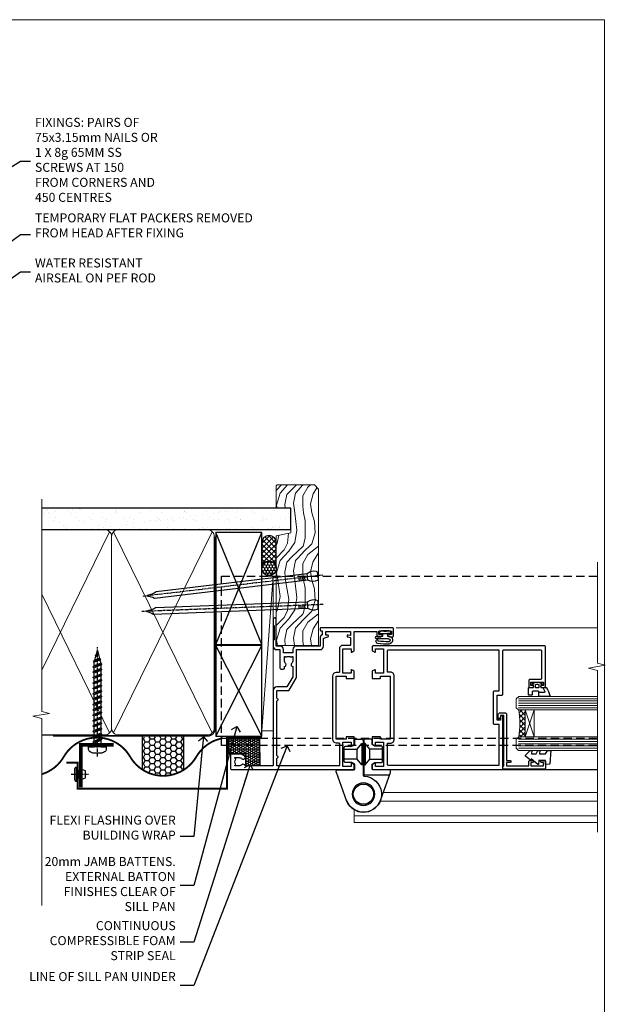
# Model space of a CAD drawing. Units: millimetres. Extents: x 1409 to 10966, y 49 to 2190.
# Drawn here: x 4706 to 4967, y 1304 to 1742 of the extents above; entities that cross this region are included whole.
import ezdxf
from ezdxf import colors
from ezdxf.entities.mleader import LeaderData, LeaderLine
from ezdxf.math import Vec2, Vec3

# ---------------------------------------------------------------- set-up
doc = ezdxf.new("R2010")
doc.units = ezdxf.units.MM
for name, pattern in [('CENTER', [2, 1.25, -0.25, 0.25, -0.25]), ('Dashed', [564.444447, 282.222223, -282.222223]), ('HIDDEN', [0.375, 0.25, -0.125])]:
    doc.linetypes.add(name, pattern=pattern)
doc.layers.add('Aluminium Systems Ltd Joinery Detail', color=7, linetype='Continuous')
doc.layers.add('Aluminium Systems Ltd Notes', color=7, linetype='Continuous')
doc.layers.add('No Print', color=7, linetype='Continuous', plot=False)
doc.styles.get("Standard").update_dxf_attribs({"font": 'arial.ttf'})

# ---------------------------------------------------------------- blocks, each defined once
blk = doc.blocks.new('Page Layout')
at = {"layer": 'Aluminium Systems Ltd Joinery Detail', "color": 8, "lineweight": 5}
blk.add_lwpolyline([(0, 693.99), (0, 0), (553.08, 0), (553.08, 693.99)], close=True, dxfattribs=at)
blk = doc.blocks.new('90mm Framing Jamb DF')
at = {"layer": 'Aluminium Systems Ltd Joinery Detail'}
h = blk.add_hatch(dxfattribs=at)
h.set_pattern_fill('AR-SAND', color=256, scale=0.15)
h.set_pattern_definition([(37.5, (1221.75, -319), (-0.240005, 7.341199), [0, -5.7912, 0, -6.477, 0, -6.19125]), (7.5, (1221.75, -319), (6.74285, 10.75238), [0, -3.1242, 0, -5.2197, 0, -2.00025]), (327.5, (1217.0636, -319), (11.864886, 0.021558), [0, -1.905, 0, -6.858, 0, -8.9535]), (317.5, (1217.064, -319), (11.45335, 3.34394), [0, -0.9525, 0, -4.4958, 0, -5.1435])])
h.paths.add_polyline_path([(3.14, 176.85), (3.14, 167.36), (113.83, 167.36), (113.83, 176.85)])
at = {"layer": 'Aluminium Systems Ltd Joinery Detail', "lineweight": 5}
for p, q in [((33.31, 166.45), (3.14, 104.85, -0.69)), ((78.89, 77.01, -1.85), (35.09, 166.45)), ((78.89, 166.45), (35.09, 77.01, -1.85)), ((33.31, 77.01, -1.85), (3.14, 138.63, -0.31))]:
    blk.add_line(p, q, dxfattribs=at)
at = {"layer": 'Aluminium Systems Ltd Joinery Detail', "linetype": 'Dashed'}
for p, q in [((80.57, 116.27), (100.94, 166.05)), ((100.94, 116.27), (80.57, 166.05)), ((80.57, 75.63), (100.94, 115.95)), ((100.94, 75.63), (80.57, 115.95))]:
    blk.add_line(p, q, dxfattribs=at)
at = {"layer": 'Aluminium Systems Ltd Joinery Detail', "linetype": 'Continuous', "lineweight": 5, "ltscale": 0.12}
blk.add_lwpolyline([(3.14, 180.97), (3.14, 86.61), (6.57, 85.71), (-0.85, 84.44), (3.14, 83.41), (3.14, 0.28)], dxfattribs=at)
at = {"layer": 'Aluminium Systems Ltd Joinery Detail'}
blk.add_lwpolyline([(3.14, 167.36), (113.83, 167.36), (113.83, 176.85), (3.14, 176.85)], dxfattribs=at)
at = {"layer": 'Aluminium Systems Ltd Joinery Detail', "lineweight": 5}
blk.add_lwpolyline([(3.14, 76.12), (31.16, 76.12, 0.414214), (34.2, 79.15), (34.2, 164.3, 0.414214), (31.16, 167.34), (8.14, 167.34)], format="xyb", dxfattribs=at)
blk.add_lwpolyline([(79.78, 164.3, 0.414214), (76.74, 167.34), (37.24, 167.34, 0.414214), (34.2, 164.3), (34.2, 79.15, 0.414214), (37.24, 76.12), (76.74, 76.12, 0.414214), (79.78, 79.15)], format="xyb", close=True, dxfattribs=at)
at = {"layer": 'Aluminium Systems Ltd Joinery Detail', "linetype": 'Dashed', "lineweight": 5, "ltscale": 0.01, "const_width": 0.25, "elevation": 0.25}
blk.add_lwpolyline([(3.14, 75.99), (76.74, 75.99, 0.41576), (79.92, 79.18), (79.92, 164.3)], format="xyb", dxfattribs=at)
at = {"layer": 'Aluminium Systems Ltd Joinery Detail', "linetype": 'CENTER', "lineweight": 5, "ltscale": 3, "const_width": 0.5, "elevation": 0.5}
blk.add_lwpolyline([(8.14, 75.6), (76.74, 75.6, 0.42581), (80.3, 79.18), (80.3, 164.3)], format="xyb", dxfattribs=at)
at = {"layer": 'Aluminium Systems Ltd Joinery Detail', "linetype": 'Dashed'}
for points in [[(80.57, 116.27), (100.94, 116.27), (100.94, 166.05), (80.57, 166.05)], [(80.57, 75.63), (100.94, 75.63), (100.94, 115.95), (80.57, 115.95)]]:
    blk.add_lwpolyline(points, close=True, dxfattribs=at)
blk = doc.blocks.new('A911-22246')
at = {"flags": 128}
for points in [[(1.6, 3.85), (1.6, 2), (1.9, 2), (2.26, 2.43, 0.36397), (4.64, 2.43), (5, 2), (5.3, 2), (5.3, 3.85, 0.19526), (4.78, 5.14, -1), (5.92, 6.25, -0.19526), (6.9, 3.85), (6.9, 0.5, -0.414214), (6.4, 0), (0.5, 0, -0.414214), (0, 0.5), (0, 54.5, -0.414214), (0.5, 55), (2.12, 55, -0.267949), (2.3, 54.9), (2.87, 53.9, -0.57735), (2.7, 53.6), (1.4, 53.6), (1.4, 50), (12.1, 50), (12.1, 53.6), (10.8, 53.6, -0.57735), (10.63, 53.9), (11.2, 54.9, -0.267949), (11.38, 55), (14.4, 55, -0.414214), (14.6, 54.8), (14.6, 51.6, -0.414214), (14.4, 51.4), (13.5, 51.4), (13.5, 47), (41.5, 47), (41.5, 51.4), (40.6, 51.4, -0.414214), (40.4, 51.6), (40.4, 54.8, -0.414214), (40.6, 55), (43.62, 55, -0.267949), (43.8, 54.9), (44.37, 53.9, -0.57735), (44.2, 53.6), (42.9, 53.6), (42.9, 50), (53.6, 50), (53.6, 53.6), (52.3, 53.6, -0.57735), (52.13, 53.9), (52.7, 54.9, -0.267949), (52.88, 55), (61.4, 55), (61.4, 65), (59.5, 65, -0.414214), (59, 65.5), (59, 66.75, -1), (60, 66.75), (60, 66), (61.5, 66), (61.5, 66.75, -0.298217), (61.8, 67.21), (61.8, 70.29, -0.298217), (61.5, 70.75), (61.5, 71.5), (60, 71.5), (60, 70.75, -1), (59, 70.75), (59, 72, -0.414214), (59.5, 72.5), (62.5, 72.5, -0.414214), (63, 72), (63, 40.3, -0.414214), (62.5, 39.8), (62.1, 39.8, -0.414214), (61.6, 40.3), (61.6, 40.8), (59.9, 40.8, -0.305615), (58.42, 39.8), (54.9, 39.8), (54.9, 29.3, -0.414214), (53.3, 27.7), (51.9, 27.7), (51.9, 23.6), (53.3, 23.6, -0.414214), (54.9, 22), (54.9, 20.4), (66.7, 20.4, -1), (66.7, 19), (64.38, 19, -0.198912), (64.24, 19.06), (63.9, 19.4), (57.7, 19.4), (57.36, 19.06, -0.198912), (57.22, 19), (54.9, 19, -0.414214), (53.3, 20.6), (53.3, 22), (45.15, 22, -0.414214), (44.65, 22.5), (44.65, 23.5, -0.414214), (45.15, 24), (45.8, 24, -0.640824), (47.16, 24.52, 0.19526), (48.45, 24), (50.3, 24), (50.3, 24.3), (49.87, 24.66, 0.36397), (49.87, 27.04), (50.3, 27.4), (50.3, 27.7), (48.45, 27.7, 0.19526), (47.16, 27.18, -0.640824), (45.8, 27.7), (41.2, 27.7), (36.7, 25.1), (36.7, 20.6, -0.414214), (35.1, 19), (1.6, 19), (1.6, 6.5, -0.640824), (2.12, 5.14, 0.19526)], [(1.6, 20.8, 0.414214), (1.8, 20.6), (4.79, 20.6, 0.198912), (4.93, 20.66), (5.39, 21.11, -0.414214), (5.81, 21.11), (6.27, 20.66, 0.198912), (6.41, 20.6), (30.29, 20.6, 0.198912), (30.43, 20.66), (30.89, 21.11, -0.414214), (31.31, 21.11), (31.77, 20.66, 0.198912), (31.91, 20.6), (34.9, 20.6, 0.414214), (35.1, 20.8), (35.1, 25.74, -0.267949), (35.35, 26.17), (40.66, 29.23, -0.131652), (40.91, 29.3), (53.1, 29.3, 0.414214), (53.3, 29.5), (53.3, 39.8, -0.414214), (54.9, 41.4), (58.26, 41.4, 0.339454), (58.45, 41.55), (58.92, 43.27, -1), (59.78, 43.03), (59.68, 42.65, 0.493145), (59.88, 42.4), (61.2, 42.4, 0.414214), (61.4, 42.6), (61.4, 53.2, 0.414214), (61.2, 53.4), (59.77, 53.4, 0.493145), (59.58, 53.15), (59.78, 52.37, -1), (58.92, 52.13), (58.62, 53.25, 0.339454), (58.42, 53.4), (55.4, 53.4, 0.414214), (55.2, 53.2), (55.2, 50, -0.414214), (53.6, 48.4), (43.3, 48.4, 0.414214), (43.1, 48.2), (43.1, 47, -0.414214), (41.5, 45.4), (13.5, 45.4, -0.414214), (11.9, 47), (11.9, 48.2, 0.414214), (11.7, 48.4), (1.8, 48.4, 0.414214), (1.6, 48.2)]]:
    blk.add_lwpolyline(points, format="xyb", close=True, dxfattribs=at)
blk = doc.blocks.new('DY611-comp')
for p, q in [((2.25, 5.73), (2.25, 0.6)), ((3.45, 5.24), (3.45, 5.73)), ((4.7, 5.24), (3.45, 5.24)), ((4.7, 6.73), (5.7, 6.73)), ((4.7, 6.73), (4.7, 5.24)), ((4.7, 3.22), (4.7, 5.24)), ((5.7, 5.36), (5.4, 4.23)), ((5.7, 6.73), (5.7, 5.36)), ((1.22, 0.14), (1.57, 0.17)), ((1.53, 0.96), (1.23, 0.95)), ((3.45, 0.6), (3.45, 3.22)), ((3.45, 3.22), (4.7, 3.22)), ((4.7, 1.73), (4.7, 3.22)), ((5.7, 1.73), (4.7, 1.73)), ((5.4, 4.23), (5.7, 3.11)), ((5.7, 3.11), (5.7, 1.73))]:
    blk.add_line(p, q)
for centre, radius, start, end in [((25.63, 4.66), 25.7, 177.035, 188.5389), ((1.7, 5.81), 1.75, 357.5286, 174.1572), ((1.55, 5.73), 0.7, 0, 162.7552), ((82.76, 9.07), 81.93, 182.1869, 185.6891), ((1.16, 1.14), 1, 197.4943, 273.4646), ((1.55, 0.57), 0.4, 273.4646, 93.4646), ((2.85, 0.6), 0.6, 180, 0)]:
    blk.add_arc(centre, radius, start, end)
blk = doc.blocks.new('DY611 Replace')
at = {"layer": 'Aluminium Systems Ltd Joinery Detail'}
blk.add_blockref('DY611-comp', (-5.4, -4.23), dxfattribs=at)
blk = doc.blocks.new('C438-21617')
at = {"flags": 128}
blk.add_lwpolyline([(1.5, 3.7), (1.5, 13.5), (3.3, 13.5, 0.414214), (3.8, 14), (3.8, 15.3, 1), (2.9, 15.3), (2.9, 14.5), (1.4, 14.5), (1.4, 20), (2.9, 20), (2.9, 19.2, 1), (3.8, 19.2), (3.8, 20.5, 0.414214), (3.3, 21), (0.5, 21, 0.414214), (0, 20.5), (0, 2.2, 0.414214), (0.2, 2), (1, 2), (1.5, 2.5), (23.8, 2.5), (23.8, 1), (23.02, 1), (22.36, 0.34, 0.668179), (22.5, 0), (24.25, 0, 0.414214), (25, 0.75), (25, 2.95, 0.414214), (24.25, 3.7), (3.8, 3.7), (3.8, 5.3, 1), (3, 5.3), (3, 3.7)], format="xyb", close=True, dxfattribs=at)
blk = doc.blocks.new('CO112-Comp')
blk.add_lwpolyline([(-2.4, 2.55), (-4.17, 3.38, 0.548619), (-4.6, 3.1), (-4.6, 1.17, 0.198912), (-4.51, 0.96), (-4.19, 0.64, -0.198912), (-4.1, 0.43), (-4.1, -1.87, -0.388879), (-4.37, -2.17), (-5.63, -2.28, 0.388879), (-5.9, -2.57), (-5.9, -3.5, 0.414214), (-5.6, -3.8), (-2.7, -3.8, 0.414214), (-2.4, -3.5), (-2.4, -1.65), (-1.2, -1.65), (-1.2, -2, 0.851224), (-0.62, -2.09), (-0.08, -0.47, 0.161777), (-0.08, 0.47), (-0.62, 2.09, 0.851224), (-1.2, 2), (-1.2, 1.65), (-2.4, 1.65), (-2.4, 3.9, 0.257343), (-2.54, 4.15, 0.086554), (-6.04, 5.59, 0.479584), (-6.4, 5.3), (-6.4, 1.1, 0.414214), (-6.1, 0.8), (-4.35, 0.8)], format="xyb")
blk.add_lwpolyline([(-1.33, 0.75), (-2.3, 0.75, 0.414214), (-2.6, 0.45), (-2.6, -0.45, 0.414214), (-2.3, -0.75), (-1.33, -0.75, 0.323092), (-1.05, -0.54), (-0.93, -0.19, 0.161777), (-0.93, 0.19), (-1.05, 0.54, 0.323092)], format="xyb", close=True)
blk = doc.blocks.new('DY445')
blk.add_lwpolyline([(4.75, 8.84), (6.25, 9.78), (6.25, 11.28), (0.33, 10.76, 0.36397), (0.15, 10.58), (0, 8.91), (1.75, 8.91), (1.75, 5.91), (0, 5.76), (0, 5.46), (2.49, 2.49), (1.95, 2.45), (1.95, 2.15), (3.75, 0), (4.15, 0), (6.25, 2.02), (6.25, 2.82), (4.75, 2.69), (4.75, 4.77), (6.25, 5.51), (6.25, 6.31), (4.75, 6.18)], format="xyb", close=True)
blk = doc.blocks.new('A785-21620')
at = {"flags": 128}
for points in [[(52.13, 1.1, -0.57735), (52.3, 1.4), (53.6, 1.4), (53.6, 5), (42.9, 5), (42.9, 1.4), (44.2, 1.4, -0.57735), (44.37, 1.1), (43.8, 0.1, -0.267949), (43.62, 0), (40.6, 0, -0.414214), (40.4, 0.2), (40.4, 3.4, -0.414214), (40.6, 3.6), (41.5, 3.6), (41.5, 8), (13.5, 8), (13.5, 3.6), (14.4, 3.6, -0.414214), (14.6, 3.4), (14.6, 0.2, -0.414214), (14.4, 0), (11.38, 0, -0.267949), (11.2, 0.1), (10.63, 1.1, -0.57735), (10.8, 1.4), (12.1, 1.4), (12.1, 5), (1.4, 5), (1.4, 1.4), (2.7, 1.4, -0.57735), (2.87, 1.1), (2.3, 0.1, -0.267949), (2.12, 0), (0.5, 0, -0.414214), (0, 0.5), (0, 57.5, -0.414214), (0.5, 58), (23.5, 58, -1), (23.5, 57), (22, 57), (22, 55.5), (33, 55.5), (33, 57.5, -0.414214), (33.5, 58), (52.7, 58, 0.414214), (53.2, 58.5), (53.2, 74.7, 0.414214), (52.7, 75.2), (40.5, 75.2, 0.414214), (40, 74.7), (40, 70, -0.414214), (39.5, 69.5), (37, 69.5, -0.414214), (36.5, 70), (36.5, 71.3, -1), (37.4, 71.3), (37.4, 70.5), (38.9, 70.5), (38.9, 76), (37.4, 76), (37.4, 75.2, -1), (36.5, 75.2), (36.5, 76.5, -0.414214), (37, 77), (54.5, 77, -0.414214), (55, 76.5), (55, 0.5, -0.414214), (54.5, 0), (52.88, 0, -0.267949), (52.7, 0.1)], [(53.2, 56.2), (34.8, 56.2), (34.8, 54.2, -0.414214), (34.3, 53.7), (20.7, 53.7, -0.414214), (20.2, 54.2), (20.2, 56.2), (1.8, 56.2), (1.8, 7.3, 0.414214), (2.3, 6.8), (11.7, 6.8), (11.7, 8, -0.414214), (13.5, 9.8), (41.5, 9.8, -0.414214), (43.3, 8), (43.3, 6.8), (52.7, 6.8, 0.414214), (53.2, 7.3)]]:
    blk.add_lwpolyline(points, format="xyb", close=True, dxfattribs=at)
blk = doc.blocks.new('U627-21165')
at = {"flags": 128}
blk.add_lwpolyline([(15.92, 26.15, 0.414214), (16.42, 26.65), (16.42, 32.95, 0.414214), (15.92, 33.45), (13.01, 33.45), (11.72, 34.2), (11.72, 36.05, 0.414214), (11.22, 36.55), (8.62, 36.55, 0.414214), (8.12, 36.05), (8.12, 20.54, -0.403911), (7.64, 20.05, 1.880279), (15.44, 9.31), (19.94, 21.68, 0.087489), (19.97, 21.85), (19.97, 22.35, 0.414214), (19.47, 22.85), (12.22, 22.85, -0.414214), (11.72, 23.35), (11.72, 25.4), (13.01, 26.15)], format="xyb", close=True, dxfattribs=at)
blk.add_circle((7.92, 12.05), 5)
blk = doc.blocks.new('AS450')
at = {"linetype": 'Dashed'}
for p, q in [((-2.8, 20), (-0.7, 22.5)), ((-0.7, 22.5), (-0.2, 22.5)), ((0.7, 22.5), (0.2, 22.5)), ((2.8, 20), (0.7, 22.5)), ((-8.5, 20), (-2.8, 20)), ((8.5, 20), (2.8, 20)), ((-2.8, 15.5), (-8.5, 15.5)), ((-0.7, 13), (-2.8, 15.5)), ((0.7, 13), (2.8, 15.5)), ((2.8, 15.5), (8.5, 15.5)), ((-0.2, 13), (-0.7, 13)), ((0.2, 13), (0.7, 13))]:
    blk.add_line(p, q, dxfattribs=at)
at = {"linetype": 'Dashed', "extrusion": (1, -1.22465e-16, -1.83697e-16)}
blk.add_line((-0.7, 22.5), (-0.7, 13), dxfattribs=at)
at = {"linetype": 'Dashed', "extrusion": (-1, 2.44929e-16, -1.83697e-16)}
blk.add_line((0.7, 22.5), (0.7, 13), dxfattribs=at)
at = {"linetype": 'Dashed', "extrusion": (1, -1.22465e-16, -1.07188e-15)}
blk.add_line((-2.8, 15.5), (-2.8, 20), dxfattribs=at)
at = {"linetype": 'Dashed', "extrusion": (-1, 2.44929e-16, -1.07188e-15)}
blk.add_line((2.8, 15.5), (2.8, 20), dxfattribs=at)
blk.add_line((11.61, 8.5), (0.2, 8.5))
blk.add_lwpolyline([(-7.52, -2.74, 0.700208), (7.52, -2.74), (12.02, 9.63, 0.087489), (12.05, 9.8), (12.05, 10.3, 0.414214), (11.55, 10.8), (4.3, 10.8, -0.414214), (3.8, 11.3), (3.8, 13.35), (5.09, 14.1), (8, 14.1, 0.414214), (8.5, 14.6), (8.5, 20.9, 0.414214), (8, 21.4), (5.09, 21.4), (3.8, 22.15), (3.8, 24, 0.414214), (3.3, 24.5), (0.7, 24.5, 0.414214), (0.2, 24), (0.2, 8.49, -0.236068), (0, 8.09, -0.236068)], format="xyb")
blk.add_circle((0, 0), 4.5)
at = {"xscale": -1}
blk.add_blockref('U627-21165', (7.92, -12.05), dxfattribs=at)
blk = doc.blocks.new('AL40 DF Bifold Window Jamb')
at = {"layer": 'Aluminium Systems Ltd Joinery Detail', "lineweight": 5}
h = blk.add_hatch(dxfattribs=at)
h.set_pattern_fill('NET', color=256, scale=0.5, angle=45)
h.set_pattern_definition([(45, (6.7609, -1058.8207), (-1.122532, 1.122532), []), (135, (6.7609, -1058.8207), (-1.122532, -1.122532), [])])
edge = h.paths.add_edge_path(flags=16)
edge.add_line((110.31, -103.59), (110.21, -103.59))
edge.add_arc((105.31, -114.2), 11.69, 64.6724, 65.1681, ccw=False)
edge.add_line((110.31, -103.63), (110.31, -103.59))
edge = h.paths.add_edge_path()
edge.add_arc((66.93, -99.51), 41.4, -8.3176, 8.3483)
edge.add_line((107.89, -93.5), (110.8, -93.5))
edge.add_line((110.8, -93.5), (110.8, -105.5))
edge.add_line((110.8, -105.5), (107.89, -105.5))
at = {"color": 0, "linetype": 'HIDDEN', "ltscale": 15}
blk.add_line((-24.15, -106.05), (142.55, -106.05, 1.15), dxfattribs=at)
blk.add_lwpolyline([(142.55, -109.27), (-24.15, -109.27), (-24.15, -70.92), (-24.15, -70.92), (-24.15, -34.05), (142.55, -34.05)], dxfattribs=at)
at = {"layer": 'Aluminium Systems Ltd Joinery Detail', "linetype": 'Continuous', "lineweight": 5}
blk.add_line((53.41, -57), (142.89, -57, 0.15), dxfattribs=at)
at = {"layer": 'Aluminium Systems Ltd Joinery Detail', "lineweight": 5, "ltscale": 3}
for p, q in [((107.8, -88.5), (142.89, -88.5, 0.15)), ((107.8, -89.5), (142.89, -89.5, 0.15)), ((107.8, -90.5), (142.89, -90.5, 0.15)), ((107.8, -91.5), (142.89, -91.5, 0.15)), ((107.8, -92.5), (142.89, -92.5, 0.15)), ((107.8, -106.5), (142.89, -106.5, 0.15)), ((107.8, -107.5), (142.89, -107.5, 0.15)), ((107.8, -108.5), (142.89, -108.5, 0.15)), ((107.8, -109.5), (142.89, -109.5, 0.15)), ((107.8, -110.5), (142.89, -110.5, 0.15))]:
    blk.add_line(p, q, dxfattribs=at)
at = {"layer": 'Aluminium Systems Ltd Joinery Detail', "lineweight": 5}
for p, q in [((114.67, -105.5), (110.8, -93.5)), ((110.8, -105.5), (114.67, -93.5)), ((47.71, -130.15), (142.89, -130.15, 0.15)), ((34.8, -137.82), (34.8, -143.55)), ((34.8, -140.55), (142.89, -140.55, 0.15)), ((34.8, -143.55), (142.89, -143.55, 0.15))]:
    blk.add_line(p, q, dxfattribs=at)
at = {"layer": 'Aluminium Systems Ltd Joinery Detail'}
blk.add_line((74.3, -120), (142.89, -120, 0.15), dxfattribs=at)
at = {"layer": 'Aluminium Systems Ltd Joinery Detail', "linetype": 'Continuous', "lineweight": 5, "ltscale": 0.12, "elevation": 0.15}
blk.add_lwpolyline([(142.89, -27.91), (142.89, -72.75), (146.32, -73.65), (138.91, -74.92), (142.89, -75.96), (142.89, -147.76)], dxfattribs=at)
at = {"layer": 'Aluminium Systems Ltd Joinery Detail', "lineweight": 5}
for points in [[(142.89, -87.5), (107.89, -87.5), (106.8, -88.5), (106.8, -92.5), (107.8, -93.5), (142.89, -93.5)], [(142.89, -105.5), (107.89, -105.5), (106.8, -106.5), (106.8, -110.5), (107.8, -111.5), (142.89, -111.5)], [(46.3, -134), (142.89, -134)]]:
    blk.add_lwpolyline(points, dxfattribs=at)
blk.add_lwpolyline([(110.8, -105.5), (110.8, -93.5), (114.67, -93.5), (114.67, -105.5)], close=True, dxfattribs=at)
blk.add_arc((66.48, -99.49), 41.85, 351.7419, 8.2274, dxfattribs=at)
at = {"layer": 'Aluminium Systems Ltd Joinery Detail', "xscale": -1, "rotation": 270}
for name, p in [('A911-22246', (-20.2, -120)), ('A785-21620', (42.8, -120))]:
    blk.add_blockref(name, p, dxfattribs=at)
at = {"layer": 'Aluminium Systems Ltd Joinery Detail', "lineweight": 9, "ltscale": 0.12, "extrusion": (0, 0, -1), "zscale": -1, "rotation": 90}
blk.add_blockref('DY611 Replace', (-48.55, -58.77), dxfattribs=at)
at = {"layer": 'Aluminium Systems Ltd Joinery Detail', "extrusion": (0, 0, -1), "zscale": -1, "rotation": 90}
for name, p in [('CO112-Comp', (-116.05, -81.1)), ('C438-21617', (-98.8, -119.8)), ('DY445', (-110.9, -117.75))]:
    blk.add_blockref(name, p, dxfattribs=at)
at = {"layer": 'Aluminium Systems Ltd Joinery Detail'}
blk.add_blockref('AS450', (38.9, -130.95), dxfattribs=at)
blk = doc.blocks.new('Nail 75 JH')
at = {"linetype": 'CENTER'}
blk.add_line((0, 2.3), (0, -78.26), dxfattribs=at)
for p, q in [((1.5, -4.49), (-1.5, -4.49)), ((1.5, -5.73), (0.13, -5.73)), ((1.5, -6.6), (0.13, -6.6)), ((1.5, -7.47), (0.13, -7.47)), ((1.5, -8.34), (0.13, -8.34))]:
    blk.add_line(p, q)
blk.add_lwpolyline([(-1.5, -4.49, -0.247527), (-2.06, -0.36, -0.331135), (-1.58, 0), (1.58, 0, -0.331135), (2.06, -0.36, -0.247527), (1.5, -4.49), (1.5, -73.21, 0.124564), (0.28, -75.97), (-0.25, -75.97, 0.101255), (-1.5, -72.05)], format="xyb", close=True)
blk = doc.blocks.new('Vertical Profiled Metal DF AL40 DF Liner')
at = {"layer": 'Aluminium Systems Ltd Joinery Detail'}
h = blk.add_hatch(dxfattribs=at)
h.set_pattern_fill('HONEY', color=0, scale=0.25)
h.set_pattern_definition([(0, (-280.6136, -552.67224), (1.190625, 0.68740766), [0.79375, -1.5875]), (120, (-280.6136, -552.67224), (-1.190625, 0.6874077), [0.79375, -1.5875]), (60, (-280.6136, -552.67224), (3e-09, 1.3748153), [-1.5875, 0.79375])])
h.paths.add_polyline_path([(-29.89, 9.67, 1), (-23.47, 9.67, 1)])
h = blk.add_hatch(dxfattribs=at)
h.set_pattern_fill('ANSI37', color=0, scale=0.5)
h.set_pattern_definition([(45, (-280.6136, -552.6722), (-1.122532, 1.122532), []), (135, (-280.6136, -552.6722), (-1.122532, -1.122532), [])])
h.paths.add_polyline_path([(-15.29, 12.88), (-26.53, 12.88, -1), (-26.53, 6.46), (-15.29, 6.46, 1)])
at = {"layer": 'Aluminium Systems Ltd Joinery Detail', "lineweight": 5}
h = blk.add_hatch(dxfattribs=at)
h.set_pattern_fill('WOOD-3', color=0, scale=97.5, angle=30, style=0, pattern_type=2)
h.set_pattern_definition([(4.7636, (412.314, -7164.265), (-330.0000284, -29.999746), [3.61248, -357.63537]), (348.6901, (415.914, -7163.965), (120.0000226, -29.999929), [4.58913, -148.38147]), (315, (420.414, -7164.865), (-3e-14, -30.00001), [3.39411, -39.03228]), (313.1524, (422.8139, -7167.2649), (420.00008502, -449.99992613), [6.57951, -651.37185]), (347.0054, (427.3139, -7172.065), (-270.000023, 59.9999273), [4.00251, -396.24741]), (360, (431.214, -7172.965), (30, -30), [7.5, -22.5]), (9.4623, (438.714, -7172.965), (-150.0000232, -29.9999442), [3.64965, -178.83321]), (5.7106, (412.314, -7172.365), (-269.9999827, -30.0000394), [3.01497, -298.48131]), (360, (415.314, -7172.065), (30, -30), [4.5, -25.5]), (331.6992, (419.8139, -7172.065), (329.9998536, -180.0002662), [4.42944, -438.51525]), (307.875, (423.714, -7174.165), (-120.0000559, 149.999973), [6.84105, -335.21157]), (320.7106, (427.9139, -7179.565), (180.0000192, -149.99998896), [4.26381, -422.11632]), (353.6598, (431.214, -7182.265), (239.9999821, -30.0000474), [5.43324, -266.22831]), (11.8887, (436.6139, -7182.8649), (-419.99991903, -90.00031606), [5.82495, -576.66969]), (6.7098, (412.3139, -7181.6649), (270.00002993, 29.99981644), [5.13516, -508.3821]), (356.6335, (417.4139, -7181.0649), (479.99997966, -30.0003289), [5.10882, -505.77279]), (326.3099, (422.514, -7181.365), (-59.999987, 30.00004), [5.40834, -102.75822]), (312.5104, (427.0139, -7184.365), (299.99972155, -330.0002602), [4.88364, -483.48096]), (345.0686, (430.3139, -7187.965), (330.00001605, -89.9999086), [4.65726, -461.06799]), (360, (434.814, -7189.165), (30, -30), [3.6, -26.4]), (12.9946, (438.4139, -7189.165), (270.000023, 59.9999273), [4.00251, -396.24741]), (360, (421.614, -7159.165), (30, -30), [0, -30]), (136.8476, (425.8139, -7163.6649), (449.99992613, -420.00008502), [6.57951, -651.37185]), (153.4349, (421.014, -7189.165), (-29.999975, 30.00004), [2.68329, -64.39875]), (171.8699, (418.614, -7187.965), (-179.9999933, 29.9999807), [4.24263, -207.88938]), (203.1986, (414.414, -7187.365), (-149.999992, -60.0000398), [2.28474, -226.18845]), (333.4349, (425.814, -7163.665), (29.999975, -30.00004), [3.35409, -63.72795]), (353.2902, (428.8139, -7165.1649), (-270.00002993, 29.99981644), [5.13516, -508.3821]), (10.1247, (433.9139, -7165.7649), (509.99996369, 90.00025766), [8.53287, -844.75488]), (10.3048, (412.314, -7160.965), (180.0000288, 29.9998463), [3.35409, -332.05608]), (344.4759, (415.6139, -7160.3649), (-330.00003074, 89.99993333), [5.60445, -554.84178]), (317.1211, (421.0139, -7161.8649), (-390.0000238, 359.9999926), [5.7315, -567.41769]), (325.3048, (425.2139, -7165.765), (299.99982777, -210.0002583), [4.74342, -469.59822]), (350.5377, (429.114, -7168.465), (150.0000232, -29.9999442), [5.47449, -177.0084]), (6.5819, (434.5139, -7169.3649), (-510.00004314, -59.99960101), [7.85175, -777.3234]), (8.1301, (412.314, -7168.465), (-179.9999933, -29.9999807), [4.24263, -207.88938]), (348.6901, (416.514, -7167.865), (120.0000226, -29.999929), [4.58913, -148.38147]), (317.4896, (421.0139, -7168.765), (-330.0002602, 299.99972155), [4.88364, -483.48096]), (315, (424.614, -7172.065), (-3e-14, -30.00001), [5.51544, -36.91098]), (342.646, (428.5139, -7175.965), (-390.00006057, 119.99983507), [5.02893, -497.86272]), (3.3665, (433.3139, -7177.4649), (-479.99997966, -30.0003289), [5.10882, -505.77279]), (17.1027, (438.4139, -7177.165), (300.0000519, 89.9998648), [4.08045, -403.96368]), (8.7462, (412.3139, -7175.965), (209.9999801, 30.0001259), [3.94587, -390.64251]), (345.0686, (416.2139, -7175.365), (330.00001605, -89.9999086), [4.65726, -461.06799]), (327.9946, (420.714, -7176.565), (-149.9999683, 90.0000332), [5.6604, -277.35906]), (310.1009, (425.5139, -7179.5649), (-329.9999418, 390.00005789), [7.45185, -737.7327]), (344.0546, (430.314, -7185.265), (-120.0000038, 29.9999967), [4.36806, -214.03524]), (6.009, (434.5139, -7186.4649), (299.99999253, 29.99997952), [5.7315, -567.41769]), (23.1986, (440.214, -7185.865), (149.999992, 60.0000398), [2.28474, -226.18845]), (9.4623, (412.314, -7184.965), (-150.0000232, -29.9999442), [3.64965, -178.83321]), (349.992, (415.9139, -7184.3649), (329.99998664, -60.00010416), [5.17881, -512.7015]), (322.5946, (421.0139, -7185.2649), (389.99977395, -300.00029858), [6.42027, -635.60775]), (330.9454, (426.114, -7159.165), (210.0000115, -120.0000008), [3.08868, -305.78022]), (349.2157, (428.8139, -7160.6649), (-479.9999851, 90.0000165), [6.41328, -634.91349]), (7.125, (435.114, -7161.865), (-210.0000114, -29.9999485), [7.25604, -234.6117])])
h.paths.add_polyline_path([(10.37, -10.44), (8.5, -12.21), (-60.9, -12.21), (-60.9, 6.46), (-12.21, 6.46), (-10.88, 0), (0, 0), (0, 6.46), (9.94, 6.46), (10.37, 6.05)])
at = {"layer": 'Aluminium Systems Ltd Joinery Detail', "color": 0, "lineweight": 5}
blk.add_line((-98.92, 12.88, 1), (-30.15, 7.86), dxfattribs=at)
at = {"layer": 'Aluminium Systems Ltd Joinery Detail', "color": 0, "lineweight": 5, "elevation": 1}
blk.add_lwpolyline([(-98.92, 12.88), (-30.15, 12.88), (-30.15, 7.86), (-98.92, 7.86)], close=True, dxfattribs=at)
at = {"layer": 'Aluminium Systems Ltd Joinery Detail', "color": 0, "elevation": 1}
blk.add_lwpolyline([(-26.53, 6.46), (-15.29, 6.46, 1), (-15.29, 12.88), (-26.53, 12.88, -1)], format="xyb", close=True, dxfattribs=at)
at = {"layer": 'Aluminium Systems Ltd Joinery Detail', "color": 0, "lineweight": 5}
blk.add_lwpolyline([(9.94, 6.46), (0, 6.46), (0, 0), (-10.88, 0), (-12.21, 6.46), (-60.9, 6.46), (-60.9, -12.21), (8.5, -12.21), (10.37, -10.44), (10.37, 6.05)], close=True, dxfattribs=at)
at = {"layer": 'Aluminium Systems Ltd Joinery Detail', "color": 0}
blk.add_circle((-26.68, 9.67, 1), 3.21, dxfattribs=at)
for p, rotation in [((-42.84, -11.98, 1), 182.193320942632), ((-29.92, -11.89, 1), 186.7683232742154)]:
    blk.add_blockref('Nail 75 JH', p, dxfattribs=dict(at, rotation=rotation))
blk = doc.blocks.new('_Open90')
at = {"color": 0, "linetype": 'ByBlock', "lineweight": -2}
for p, q in [((0, 0), (-2.44, 0)), ((-0.5, 0.5), (0, 0)), ((0, 0), (-0.5, -0.5))]:
    blk.add_line(p, q, dxfattribs=at)
blk = doc.blocks.new('Rivet')
at = {"linetype": 'CENTER'}
blk.add_line((0, 2.5), (0, -5.5), dxfattribs=at)
blk.add_line((-1.5, -0.8), (1.5, -0.8))
blk.add_lwpolyline([(1.5, 1), (-1.5, 1, 0.181467), (-3, 0.5), (-3, 0), (3, 0), (3, 0.5, 0.181467)], format="xyb", close=True)
blk.add_lwpolyline([(-1.5, 0), (-1.5, -0.8, 0.3125), (-1.5, -4), (1.5, -4, 0.3125), (1.5, -0.8), (1.5, 0)], format="xyb")
blk = doc.blocks.new('WS8G50Pan')
for p, q in [((-2.05, -0.82), (0.75, 0)), ((-1.49, 0), (1.49, 0)), ((-2.05, -3.21), (2.05, -2.01)), ((-1.49, -2.79), (1.49, -1.6)), ((-1.49, -3.62), (1.49, -2.43)), ((-1.49, -5.19), (1.49, -3.99)), ((-2.05, -5.6), (2.05, -4.4)), ((-2.05, -7.99), (2.05, -6.8)), ((-1.49, -6.01), (1.49, -4.82)), ((-1.49, -7.58), (1.49, -6.38)), ((-1.49, -8.4), (1.49, -7.21)), ((-2.05, -10.38), (2.05, -9.19)), ((-2.05, -12.77), (2.05, -11.58)), ((-1.49, -9.97), (1.49, -8.77)), ((-1.49, -10.8), (1.49, -9.6)), ((-1.49, -12.36), (1.49, -11.16)), ((-1.49, -13.19), (1.49, -11.99)), ((-2.05, -15.17), (2.05, -13.97)), ((-2.05, -17.56), (2.05, -16.36)), ((-1.49, -14.75), (1.49, -13.56)), ((-1.49, -15.58), (1.49, -14.38)), ((-1.49, -17.14), (1.49, -15.95)), ((-1.49, -17.97), (1.49, -16.78)), ((-2.05, -19.95), (2.05, -18.75)), ((-2.05, -22.34), (2.05, -21.15)), ((-1.49, -19.54), (1.49, -18.34)), ((-1.49, -20.36), (1.49, -19.17)), ((-1.49, -21.93), (1.49, -20.73)), ((-1.49, -22.75), (1.49, -21.56)), ((-2.05, -24.73), (2.05, -23.54)), ((-2.05, -27.12), (2.05, -25.93)), ((-1.49, -24.32), (1.49, -23.12)), ((-1.49, -25.15), (1.49, -23.95)), ((-1.49, -26.71), (1.49, -25.51)), ((-2.05, -29.52), (2.05, -28.32)), ((-1.49, -27.54), (1.49, -26.34)), ((-1.49, -29.1), (1.49, -27.91)), ((-1.49, -29.93), (1.49, -28.73)), ((-1.49, -31.49), (1.49, -30.3)), ((-2.05, -31.91), (2.05, -30.71)), ((-2.05, -34.3), (2.05, -33.1)), ((-1.49, -32.32), (1.49, -31.13)), ((-1.49, -33.89), (1.49, -32.69)), ((-1.49, -34.71), (1.49, -33.52)), ((-2.05, -36.69), (2.05, -35.5)), ((-1.49, -36.28), (1.49, -35.08)), ((-1.49, -37.1), (1.49, -35.91)), ((-1.43, -38.9), (1.77, -37.97)), ((-1.12, -38.52), (1.39, -37.51)), ((-0.92, -39.27), (1.14, -38.44)), ((-0.23, -40.94), (0.77, -40.65))]:
    blk.add_line(p, q)
at = {"linetype": 'CENTER'}
blk.add_line((0, 4.32), (0, -44.21), dxfattribs=at)
blk.add_lwpolyline([(-1.49, 0), (-3.89, 0), (-3.89, 1.21, -0.269448), (-3.24, 2.32, -0.057509), (-2.24, 2.75, -0.072181), (-1.76, 2.82), (1.76, 2.82, -0.072181), (2.24, 2.75, -0.057509), (3.24, 2.32, -0.269448), (3.89, 1.21), (3.89, 0), (1.49, 0), (1.49, -1.6), (2.05, -2.01), (1.49, -2.43), (1.49, -3.99), (2.05, -4.4), (1.49, -4.82), (1.49, -6.38), (2.05, -6.8), (1.49, -7.21), (1.49, -8.77), (2.05, -9.19), (1.49, -9.6), (1.49, -11.16), (2.05, -11.58), (1.49, -11.99), (1.49, -13.56), (2.05, -13.97), (1.49, -14.38), (1.49, -15.95), (2.05, -16.36), (1.49, -16.78), (1.49, -18.34), (2.05, -18.75), (1.49, -19.17), (1.49, -20.73), (2.05, -21.15), (1.49, -21.56), (1.49, -23.12), (2.05, -23.54), (1.49, -23.95), (1.49, -25.51), (2.05, -25.93), (1.49, -26.34), (1.49, -27.91), (2.05, -28.32), (1.49, -28.73), (1.49, -30.3), (2.05, -30.71), (1.49, -31.13), (1.49, -32.69), (2.05, -33.1), (1.49, -33.52), (1.49, -35.08), (2.05, -35.5), (1.49, -35.91), (1.49, -37.13), (1.39, -37.51), (1.77, -37.97), (1.14, -38.44), (0.67, -40.19), (0.77, -40.65), (0.43, -41.12), (0, -42.71), (-0.92, -39.27), (-1.43, -38.9), (-1.12, -38.52), (-1.49, -37.13), (-1.49, -37.1), (-2.05, -36.69), (-1.49, -36.28), (-1.49, -34.71), (-2.05, -34.3), (-1.49, -33.89), (-1.49, -32.32), (-2.05, -31.91), (-1.49, -31.49), (-1.49, -29.93), (-2.05, -29.52), (-1.49, -29.1), (-1.49, -27.54), (-2.05, -27.12), (-1.49, -26.71), (-1.49, -25.15), (-2.05, -24.73), (-1.49, -24.32), (-1.49, -22.75), (-2.05, -22.34), (-1.49, -21.93), (-1.49, -20.36), (-2.05, -19.95), (-1.49, -19.54), (-1.49, -17.97), (-2.05, -17.56), (-1.49, -17.14), (-1.49, -15.58), (-2.05, -15.17), (-1.49, -14.75), (-1.49, -13.19), (-2.05, -12.77), (-1.49, -12.36), (-1.49, -10.8), (-2.05, -10.38), (-1.49, -9.97), (-1.49, -8.4), (-2.05, -7.99), (-1.49, -7.58), (-1.49, -6.01), (-2.05, -5.6), (-1.49, -5.19), (-1.49, -3.62), (-2.05, -3.21), (-1.49, -2.79), (-1.49, -1.23), (-2.05, -0.82), (-1.49, -0.4)], format="xyb", close=True)
for points in [[(-1.49, -0.4), (0.75, 0), (-1.49, -1.23)], [(0.67, -40.19), (-0.23, -40.94), (0.43, -41.12)]]:
    blk.add_lwpolyline(points)
blk = doc.blocks.new('Vertical Profiled Metal DF Jamb AL40 DF Awning')
at = {"layer": 'Aluminium Systems Ltd Joinery Detail'}
h = blk.add_hatch(dxfattribs=at)
h.set_pattern_fill('HONEY', color=0, scale=0.5)
h.set_pattern_definition([(0, (111.5673, -68.301), (2.38125, 1.374815), [1.5875, -3.175]), (120, (111.5673, -68.301), (-2.38125, 1.374815), [1.5875, -3.175]), (60, (111.5673, -68.301), (5e-09, 2.74963), [-3.175, 1.5875])])
h.paths.add_polyline_path([(47.74, -24.65), (47.74, -39.2, 0.295081), (66.19, -39.44), (66.19, -24.65)])
h = blk.add_hatch(dxfattribs=at)
h.set_pattern_fill('HONEY', color=0, scale=0.2)
h.set_pattern_definition([(0, (-919.2101, -392.7164), (0.9525, 0.54992613), [0.635, -1.27]), (120, (-919.2101, -392.7164), (-0.9525, 0.54992613), [0.635, -1.27]), (60, (-919.2101, -392.7164), (2e-09, 1.09985226), [-1.27, 0.635])])
h.paths.add_polyline_path([(99.97, -25.49), (85.96, -25.49), (85.96, -32.37), (93.8, -32.37), (93.8, -37.65), (100.01, -37.65)])
at = {"layer": 'Aluminium Systems Ltd Joinery Detail', "color": 0}
for p, q in [((47.74, -24.65, 0.7), (47.74, -39.2, 0.7)), ((66.19, -24.65, 0.7), (66.19, -39.44, 0.7))]:
    blk.add_line(p, q, dxfattribs=at)
at = {"layer": 'Aluminium Systems Ltd Joinery Detail', "color": 0, "const_width": 0.8, "elevation": 0.7}
blk.add_lwpolyline([(83.53, -25.32, 0.220073), (71.86, -33.54, -0.57735), (42.42, -33.54, 0.57735), (12.98, -33.54, -0.191194), (3.14, -41.33)], format="xyb", dxfattribs=at)
at = {"layer": 'Aluminium Systems Ltd Joinery Detail', "color": 0, "elevation": 0.7}
for points, const_width in [([(14.11, -36.2), (19.11, -36.2), (19.11, -47.73), (85.44, -47.73), (85.44, -25.08), (100.94, -25.08)], 0.8), ([(35.12, -28.22), (20.57, -28.22), (20.57, -47.12)], 1.6)]:
    blk.add_lwpolyline(points, dxfattribs=dict(at, const_width=const_width))
at = {"layer": 'Aluminium Systems Ltd Joinery Detail', "color": 0}
blk.add_lwpolyline([(85.96, -25.49), (99.97, -25.49), (100.01, -37.65), (93.8, -37.65), (93.8, -32.37), (85.96, -32.37)], close=True, dxfattribs=at)
for name, p, rotation in [('WS8G50Pan', (27.88, -29.11, 0.7), 180), ('Rivet', (18.67, -41.36, 0.7), 90)]:
    blk.add_blockref(name, p, dxfattribs=dict(at, rotation=rotation))
blk = doc.blocks.new('Vertical Profiled Metal DF Jamb Text AL40 DF')
at = {"layer": 'Aluminium Systems Ltd Notes', "color": 3, "lineweight": 5, "ltscale": 0.12}
ml = blk.add_multileader_mtext('Standard', dxfattribs=at)
ml.set_content('20mm JAMB BATTENS. EXTERNAL BATTON FINISHES CLEAR OF SILL PAN', color=3)
ml.set_leader_properties(color=8)
ml.set_arrow_properties(name='OPEN90')
ml.build(insert=Vec2(0, 0))
ml.multileader.update_dxf_attribs({"text_left_attachment_type": 2, "text_right_attachment_type": 2})
ctx = ml.context
ctx.base_point, ctx.plane_origin = Vec3(-84.96, -40.04, 0.5), Vec3(42.47, 38.03, 0.5)
ctx.left_attachment, ctx.right_attachment, ctx.text_align_type = 2, 2, 2
notes = []
notes.append((ctx, [(0, (1, 1, 0), (-17.15, -40.04, 0.5), (-1, 0), 6.05, [(0, [(1.96, 30.66, 0.5)], 0, [])])]))
ctx.mtext.insert, ctx.mtext.width, ctx.mtext.defined_height, ctx.mtext.alignment, ctx.mtext.line_spacing_style, ctx.mtext.flow_direction = Vec3(-25.19, -27.37, 0.5), 59.7422, 18.65, 3, 2, 5
ml = blk.add_multileader_mtext('Standard', dxfattribs=at)
ml.set_content('LINE OF SILL PAN UINDER', color=3)
ml.set_leader_properties(color=8)
ml.set_arrow_properties(name='OPEN90')
ml.build(insert=Vec2(0, 0))
ml.multileader.update_dxf_attribs({"text_left_attachment_type": 2, "text_right_attachment_type": 2})
ctx = ml.context
ctx.base_point, ctx.plane_origin = Vec3(-74.15, -84.5, 0.5), Vec3(42.47, 2.94, 0.5)
ctx.left_attachment, ctx.right_attachment, ctx.text_align_type = 2, 2, 2
notes.append((ctx, [(0, (1, 1, 0), (-17.15, -84.5, 0.5), (-1, 0), 6.05, [(0, [(24.29, 22.1, 0.5)], 0, [])])]))
ctx.mtext.insert, ctx.mtext.width, ctx.mtext.defined_height, ctx.mtext.alignment, ctx.mtext.line_spacing_style, ctx.mtext.flow_direction = Vec3(-25.19, -78.5, 0.5), 65.9013, 18.65, 3, 2, 5
ml = blk.add_multileader_mtext('Standard', dxfattribs=at)
ml.set_content('FLEXI FLASHING OVER BUILDING WRAP', color=3)
ml.set_leader_properties(color=8)
ml.set_arrow_properties(name='OPEN90')
ml.build(insert=Vec2(0, 0))
ml.multileader.update_dxf_attribs({"text_left_attachment_type": 2, "text_right_attachment_type": 2})
ctx = ml.context
ctx.base_point, ctx.plane_origin = Vec3(-71.41, -18.28, 0.5), Vec3(42.47, 70.29, 0.5)
ctx.left_attachment, ctx.right_attachment, ctx.text_align_type = 2, 2, 2
notes.append((ctx, [(0, (1, 1, 0), (-17.15, -18.28, 0.5), (-1, 0), 6.05, [(0, [(-12.89, 26.12, 0.5)], 0, [])])]))
ctx.mtext.insert, ctx.mtext.width, ctx.mtext.defined_height, ctx.mtext.alignment, ctx.mtext.line_spacing_style, ctx.mtext.flow_direction = Vec3(-25.19, -8.95, 0.5), 59.7422, 18.65, 3, 2, 5
ml = blk.add_multileader_mtext('Standard', dxfattribs=at)
ml.set_content('CONTINUOUS COMPRESSIBLE FOAM STRIP SEAL', color=3)
ml.set_leader_properties(color=8)
ml.set_arrow_properties(name='OPEN90')
ml.build(insert=Vec2(0, 0))
ml.multileader.update_dxf_attribs({"text_left_attachment_type": 2, "text_right_attachment_type": 2})
ctx = ml.context
ctx.base_point, ctx.plane_origin = Vec3(-88.28, -65.18, 0.5), Vec3(39.81, 57.77, 0.5)
ctx.left_attachment, ctx.right_attachment, ctx.text_align_type = 2, 2, 2
notes.append((ctx, [(0, (1, 1, 0), (-17.15, -65.18, 0.5), (-1, 0), 6.05, [(0, [(7.84, 13.73, 0.5)], 0, [])])]))
ctx.mtext.insert, ctx.mtext.width, ctx.mtext.defined_height, ctx.mtext.alignment, ctx.mtext.line_spacing_style, ctx.mtext.flow_direction = Vec3(-25.19, -55.85, 0.5), 66.9063, 17.98, 3, 2, 5
for ctx, leaders in notes:
    for number, flags, end, landing, length, lines in leaders:
        leader = LeaderData()
        leader.index, (leader.has_last_leader_line, leader.has_dogleg_vector, leader.attachment_direction) = number, flags
        leader.last_leader_point, leader.dogleg_vector, leader.dogleg_length = Vec3(end), Vec3(landing), length
        for number, points, colour, breaks in lines:
            line = LeaderLine()
            line.index, line.vertices, line.color, line.breaks = number, Vec3.list(points), colors.encode_raw_color(colour), breaks
            leader.lines.append(line)
        ctx.leaders.append(leader)
blk = doc.blocks.new('Liner Head Text')
at = {"layer": 'Aluminium Systems Ltd Notes', "color": 3, "lineweight": 5, "ltscale": 0.12}
ml = blk.add_multileader_mtext('Standard', dxfattribs=at)
ml.set_content('FIXINGS: PAIRS OF 75x3.15mm NAILS OR 1 X 8g 65MM SS SCREWS AT 150 FROM CORNERS AND 450 CENTRES', color=3)
ml.set_leader_properties(color=8)
ml.set_arrow_properties(name='OPEN90')
ml.build(insert=Vec2(0, 0))
ml.multileader.update_dxf_attribs({"text_left_attachment_type": 2, "text_right_attachment_type": 2})
ctx = ml.context
ctx.base_point, ctx.plane_origin = Vec3(14.2, 83.82, -1), Vec3(-210.37, -58.04, -1)
ctx.left_attachment, ctx.right_attachment = 2, 2
notes = []
notes.append((ctx, [(0, (1, 1, 0), (9.73, 83.82, -1), (1, 0), 4.46, [(0, [(-46.32, 49.15, -1)], 0, [])])]))
ctx.mtext.insert, ctx.mtext.width, ctx.mtext.line_spacing_style, ctx.mtext.flow_direction = Vec3(16.2, 103.15, -1), 55.1661, 2, 5
ml = blk.add_multileader_mtext('Standard', dxfattribs=at)
ml.set_content('TEMPORARY FLAT PACKERS REMOVED FROM HEAD AFTER FIXING', color=3)
ml.set_leader_properties(color=8)
ml.set_arrow_properties(name='OPEN90')
ml.build(insert=Vec2(0, 0))
ml.multileader.update_dxf_attribs({"text_left_attachment_type": 2, "text_right_attachment_type": 2})
ctx = ml.context
ctx.base_point, ctx.plane_origin = Vec3(14.2, 51.36, -1), Vec3(-133.29, 168.9, -1)
ctx.left_attachment, ctx.right_attachment = 2, 2
notes.append((ctx, [(0, (1, 1, 0), (9.73, 51.36, -1), (1, 0), 4.46, [(0, [(-38.18, 15.52, -1)], 0, [])])]))
ctx.mtext.insert, ctx.mtext.width, ctx.mtext.defined_height, ctx.mtext.line_spacing_style, ctx.mtext.flow_direction = Vec3(16.2, 60.69, -1), 101.6538, 9.45, 2, 5
ml = blk.add_multileader_mtext('Standard', dxfattribs=at)
ml.set_content('WATER RESISTANT\\PAIRSEAL ON PEF ROD', color=3)
ml.set_leader_properties(color=8)
ml.set_arrow_properties(name='OPEN90')
ml.build(insert=Vec2(0, 0))
ml.multileader.update_dxf_attribs({"text_left_attachment_type": 2, "text_right_attachment_type": 2})
ctx = ml.context
ctx.base_point, ctx.plane_origin = Vec3(14.2, 34.65, -1), Vec3(-144.98, 3.25, -1)
ctx.left_attachment, ctx.right_attachment = 2, 2
notes.append((ctx, [(0, (1, 1, 0), (9.73, 34.65, -1), (1, 0), 4.46, [(0, [(-17.45, 15.69, -1)], 0, [])])]))
ctx.mtext.insert, ctx.mtext.width, ctx.mtext.line_spacing_style, ctx.mtext.flow_direction = Vec3(16.2, 40.65, -1), 79.8654, 2, 5
for ctx, leaders in notes:
    for number, flags, end, landing, length, lines in leaders:
        leader = LeaderData()
        leader.index, (leader.has_last_leader_line, leader.has_dogleg_vector, leader.attachment_direction) = number, flags
        leader.last_leader_point, leader.dogleg_vector, leader.dogleg_length = Vec3(end), Vec3(landing), length
        for number, points, colour, breaks in lines:
            line = LeaderLine()
            line.index, line.vertices, line.color, line.breaks = number, Vec3.list(points), colors.encode_raw_color(colour), breaks
            leader.lines.append(line)
        ctx.leaders.append(leader)

msp = doc.modelspace()

# ---------------------------------------------------------------- block references
at = {"layer": 'Aluminium Systems Ltd Joinery Detail', "rotation": 90}
msp.add_blockref('Vertical Profiled Metal DF AL40 DF Liner', (4826.86, 1524.45), dxfattribs=at)
at = {"layer": 'Aluminium Systems Ltd Joinery Detail', "color": 6}
msp.add_blockref('90mm Framing Jamb DF', (4713.03, 1347.61), dxfattribs=at)
at = {"layer": 'Aluminium Systems Ltd Joinery Detail'}
for name, p in [('AL40 DF Bifold Window Jamb', (4820.2, 1528.36)), ('Vertical Profiled Metal DF Jamb AL40 DF Awning', (4713.03, 1447.61))]:
    msp.add_blockref(name, p, dxfattribs=at)
at = {"layer": 'Aluminium Systems Ltd Notes', "color": 3, "linetype": 'Dashed'}
msp.add_blockref('Liner Head Text', (4696.99, 1594.83, 1), dxfattribs=at)
at = {"layer": 'Aluminium Systems Ltd Notes', "color": 3}
msp.add_blockref('Vertical Profiled Metal DF Jamb Text AL40 DF', (4800.91, 1396.84, 0.5), dxfattribs=at)
at = {"layer": 'No Print'}
msp.add_blockref('Page Layout', (4413.03, 1047.61), dxfattribs=at)

doc.saveas('drawing.dxf')
